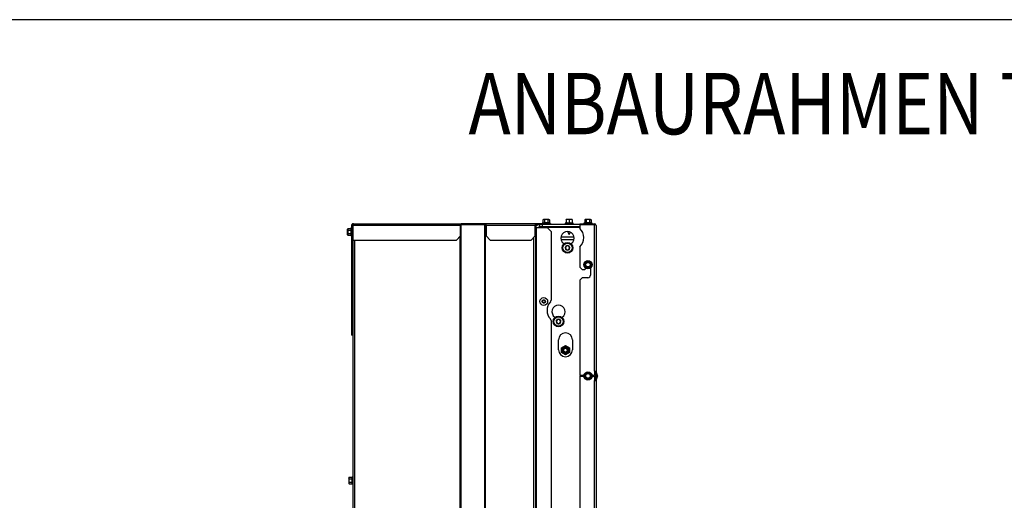
# Model space of a CAD drawing. Units: millimetres. Extents: x 0 to 845, y 0 to 1188.
# Drawn here: x 641 to 761, y 238 to 297 of the extents above; entities that cross this region are included whole.
import ezdxf
from ezdxf.enums import TextEntityAlignment as Align

# ---------------------------------------------------------------- set-up
doc = ezdxf.new("R2010")
doc.units = ezdxf.units.MM
for name, color, linetype in [('Default', 7, 'Continuous'), ('H18-509L-1', 7, 'Continuous'), ('H31-119L-0', 7, 'Continuous'), ('H32-031-0', 7, 'Continuous'), ('H32-032L-0', 7, 'Continuous'), ('H32-033L-0', 7, 'Continuous'), ('H32-034L-0', 7, 'Continuous'), ('H32-034R-0', 7, 'Continuous'), ('H32-052-0', 7, 'Continuous'), ('NUT_DIN_EN_ISO_4', 7, 'Continuous'), ('SCREW_DIN_7984_M', 7, 'Continuous'), ('SCREW_DIN_912_M6', 7, 'Continuous'), ('SCREW_DIN_ISO_10', 7, 'Continuous'), ('SCREW_ISO_7380_M', 7, 'Continuous')]:
    doc.layers.add(name, color=color, linetype=linetype)
doc.styles.add('SEACAD_Arial', font='ARIALN.TTF', dxfattribs={"width": 0.83})

# ---------------------------------------------------------------- blocks, each defined once
blk = doc.blocks.new('SE61')
at = {"layer": 'H18-509L-1', "color": 7, "linetype": 'Continuous'}
blk.add_line((708.74, 270.42), (707.15, 270.42), dxfattribs=at)
at = {"layer": 'H31-119L-0', "color": 7, "linetype": 'Continuous'}
blk.add_line((707.17, 270.12), (708.72, 270.12), dxfattribs=at)
at = {"layer": 'H32-031-0', "color": 7, "linetype": 'Continuous'}
for p, q in [((709.44, 272.07), (709.44, 271.97)), ((709.44, 272.07), (711.24, 272.07)), ((711.24, 272.07), (711.24, 271.97)), ((709.44, 271.97), (711.24, 271.97)), ((711.24, 271.95), (709.44, 271.95)), ((709.44, 271.95), (709.44, 271.49)), ((711.24, 254.06), (711.24, 271.95)), ((711.44, 271.87), (711.44, 254.06)), ((709.44, 269.26), (709.44, 266.77)), ((709.44, 266.77), (709.74, 266.47)), ((709.74, 266.47), (710.04, 266.47)), ((710.14, 266.57), (710.14, 266.67)), ((710.74, 266.67), (710.74, 265.77)), ((709.74, 265.47), (709.44, 265.17)), ((709.44, 265.17), (709.44, 253.52)), ((710.44, 265.47), (709.74, 265.47)), ((711.24, 254.06), (711.44, 254.06)), ((711.24, 254.06), (711.24, 253.62)), ((711.53, 253.51), (711.35, 253.99)), ((711.62, 253.54), (711.45, 254.02)), ((709.94, 253.52), (709.44, 253.52)), ((709.44, 253.42), (709.44, 234.92)), ((709.44, 253.42), (709.94, 253.42)), ((711.14, 253.52), (710.94, 253.52)), ((710.94, 253.42), (711.14, 253.42)), ((711.24, 253.32), (711.24, 252.89)), ((711.24, 252.89), (711.44, 252.89)), ((711.24, 235.46), (711.24, 252.89)), ((711.35, 252.96), (711.53, 253.44)), ((711.44, 252.89), (711.44, 235.46)), ((711.45, 252.93), (711.62, 253.41))]:
    blk.add_line(p, q, dxfattribs=at)
for centre, radius, start, end in [((711.24, 271.87), 0.2, 0, 90), ((708.44, 270.37), 1.5, 311.8103, 48.1897), ((711.24, 271.87), 0.1, 46.6432, 90), ((710.04, 266.57), 0.1, 270, 0), ((710.44, 265.77), 0.3, 270, 0), ((711.54, 254.06), 0.2, 180, 200), ((711.54, 254.06), 0.1, 180, 200), ((711.14, 253.62), 0.1, 270, 0), ((711.14, 253.32), 0.1, 0, 90), ((711.54, 252.89), 0.2, 160, 180), ((711.54, 252.89), 0.1, 160, 180), ((711.43, 253.47), 0.1, 340, 20), ((711.43, 253.47), 0.2, 340, 20)]:
    blk.add_arc(centre, radius, start, end, dxfattribs=at)
blk.add_rational_spline([(711.44, 271.87), (711.44, 271.86), (711.44, 271.87), (711.44, 271.87), (711.42, 271.92), (711.34, 271.95), (711.24, 271.95)], [1, 0.997404405594, 0.997404405594, 1, 0.844460014691, 0.844460014691, 1], degree=3, knots=[0, 0, 0, 0, 0.5, 0.5, 0.5, 1, 1, 1, 1], dxfattribs=at)
at = {"layer": 'H32-032L-0', "color": 7, "linetype": 'Continuous'}
blk.add_ellipse((681.81, 258.47), major_axis=(0, 0.2), ratio=0.529919, start_param=1.570796, end_param=2.413684, dxfattribs=at)
at = {"layer": 'H32-033L-0', "color": 7, "linetype": 'Continuous'}
for p, q in [((694.94, 271.92), (694.89, 271.92)), ((697.85, 271.92), (694.94, 271.92)), ((694.94, 164.42), (694.94, 271.92)), ((697.92, 271.92), (697.85, 271.92)), ((697.85, 164.42), (697.85, 271.92)), ((697.92, 164.42), (697.92, 271.92)), ((697.99, 271.92), (697.92, 271.92)), ((704.04, 271.92), (703.99, 271.92)), ((704.04, 271.92), (704.04, 210.27)), ((704.04, 271.62), (704.14, 271.62)), ((704.14, 210.27), (704.14, 271.62)), ((704.14, 271.62), (705.44, 271.62)), ((705.94, 271.12), (705.44, 271.62)), ((705.94, 271.12), (705.94, 262.72)), ((681.74, 164.42), (681.74, 270.07)), ((681.94, 164.42), (681.94, 270.07)), ((694.8, 164.42), (694.8, 270.5)), ((703.84, 210.27), (703.84, 270.42)), ((705.94, 260.23), (705.94, 210.77))]:
    blk.add_line(p, q, dxfattribs=at)
for centre, radius, start, end in [((706.94, 261.47), 1.5, 136.2383, 223.7617), ((705.64, 262.72), 0.3, 316.2383, 0), ((705.64, 260.23), 0.3, 0, 43.7617)]:
    blk.add_arc(centre, radius, start, end, dxfattribs=at)
at = {"layer": 'H32-034L-0', "color": 7, "linetype": 'Continuous'}
for p, q in [((681.79, 272.07), (694.99, 272.07)), ((694.89, 271.95), (694.89, 272.03)), ((697.99, 272.07), (694.99, 272.07)), ((694.99, 272.02), (694.99, 272.07)), ((694.99, 271.97), (694.99, 272.02)), ((703.99, 272.07), (697.99, 272.07)), ((697.99, 271.87), (697.99, 272.07)), ((703.99, 272.07), (703.99, 271.87)), ((705.44, 272.07), (703.99, 272.07)), ((705.44, 272.07), (705.94, 272.07)), ((705.44, 271.97), (705.44, 272.07)), ((705.94, 272.07), (705.94, 271.97)), ((681.59, 271.87), (681.69, 271.87)), ((681.59, 270.07), (681.59, 271.87)), ((681.71, 271.87), (681.69, 271.87)), ((681.69, 270.07), (681.69, 271.87)), ((681.7, 271.8), (681.69, 271.8)), ((681.7, 271.31), (681.7, 271.8)), ((681.7, 269.97), (681.7, 270.83)), ((694.88, 271.87), (681.71, 271.87)), ((681.71, 271.87), (681.71, 270.07)), ((694.88, 270.57), (694.88, 271.87)), ((694.99, 271.97), (694.89, 271.95)), ((697.99, 271.97), (694.99, 271.97)), ((703.99, 271.87), (697.99, 271.87)), ((697.99, 271.87), (697.99, 270.57)), ((705.44, 271.97), (703.99, 271.97)), ((703.99, 270.57), (703.99, 271.87)), ((705.7, 271.97), (705.44, 271.97)), ((681.59, 270.07), (681.69, 270.07)), ((681.6, 269.97), (681.6, 270.07)), ((681.6, 269.97), (681.7, 269.97)), ((681.6, 258.97), (681.6, 269.97)), ((681.7, 258.97), (681.7, 269.97)), ((681.71, 270.07), (694.38, 270.07)), ((694.38, 270.07), (694.88, 270.57)), ((697.99, 270.57), (698.49, 270.07)), ((698.49, 270.07), (703.49, 270.07)), ((703.49, 270.07), (703.99, 270.57)), ((681.6, 258.97), (681.7, 258.97)), ((681.6, 258.47), (681.6, 258.97)), ((681.7, 258.97), (681.7, 258.47)), ((681.7, 258.47), (681.6, 258.47)), ((681.74, 258.47), (681.7, 258.47))]:
    blk.add_line(p, q, dxfattribs=at)
for centre, radius, start, end in [((681.79, 271.87), 0.2, 90, 180), ((698.88, 271.59), 4.02, 173.6991, 175.9104), ((695, 271.92), 0.154, 93.6274, 135.3854), ((681.79, 271.87), 0.1, 136.6432, 180), ((695.91, 271.73), 1.04, 167.5367, 171.8505)]:
    blk.add_arc(centre, radius, start, end, dxfattribs=at)
blk.add_ellipse((681.8, 271.87), major_axis=(0, 0.2), ratio=0.529919, start_param=1.444407, end_param=1.570796, dxfattribs=at)
blk.add_rational_spline([(681.79, 272.07), (681.8, 272.07), (681.8, 272.07), (681.79, 272.07), (681.74, 272.05), (681.71, 271.98), (681.71, 271.87)], [1, 0.997404405594, 0.997404405594, 1, 0.844460014691, 0.844460014691, 1], degree=3, knots=[0, 0, 0, 0, 0.5, 0.5, 0.5, 1, 1, 1, 1], dxfattribs=at)
at = {"layer": 'H32-034R-0', "color": 7, "linetype": 'Continuous'}
for p, q in [((681.64, 272), (681.61, 272.03)), ((681.75, 272.07), (681.74, 272.07)), ((681.74, 272.07), (681.74, 272.07)), ((681.59, 271.87), (681.54, 271.87)), ((681.54, 271.87), (681.54, 271.57)), ((681.55, 271.8), (681.55, 271.57)), ((681.59, 271.87), (681.59, 271.87)), ((681.54, 270.58), (681.54, 270.07)), ((681.54, 270.07), (681.55, 270.07)), ((681.55, 270.58), (681.55, 258.47)), ((681.6, 258.47), (681.55, 258.47))]:
    blk.add_line(p, q, dxfattribs=at)
for centre, radius, start, end in [((681.74, 271.87), 0.2, 129.46, 179.9999), ((681.74, 271.87), 0.2, 90.0001, 129.4598), ((681.66, 271.79), 0.107, 129.4995, 175.2555)]:
    blk.add_arc(centre, radius, start, end, dxfattribs=at)
blk.add_ellipse((681.75, 271.87), major_axis=(0, 0.2), ratio=0.529919, start_param=0, end_param=1.570796, dxfattribs=at)
at = {"layer": 'H32-052-0', "color": 7, "linetype": 'Continuous'}
for p, q in [((704.54, 271.67), (704.54, 271.97)), ((704.84, 271.67), (704.54, 271.67)), ((704.84, 271.97), (704.84, 271.67)), ((709.44, 271.67), (704.84, 271.67)), ((709.44, 271.62), (705.44, 271.62)), ((709.44, 271.97), (705.7, 271.97)), ((710.84, 271.95), (710.84, 271.97)), ((711.09, 271.97), (711.09, 271.95)), ((707.52, 269.62), (707.52, 269.62)), ((708.37, 269.62), (708.37, 269.62)), ((706.42, 260.62), (706.42, 260.62)), ((707.27, 260.62), (707.27, 260.62)), ((706.84, 256.67), (706.84, 257.87)), ((708.54, 257.87), (708.54, 256.67)), ((711.34, 254.06), (711.34, 252.89))]:
    blk.add_line(p, q, dxfattribs=at)
for centre, radius, start, end in [((704.54, 271.37), 0.6, 90, 146.4427), ((704.54, 271.37), 0.3, 90, 123.5573), ((707.94, 270.32), 0.8, 303.9745, 236.0255), ((707.47, 269.62), 0.05, 0, 56.0255), ((708.42, 269.62), 0.05, 123.9745, 180), ((706.84, 261.32), 0.8, 303.9745, 236.0255), ((706.37, 260.62), 0.05, 0, 56.0255), ((707.32, 260.62), 0.05, 123.9745, 180), ((707.69, 257.87), 0.85, 0, 180), ((707.69, 256.67), 0.85, 180, 0)]:
    blk.add_arc(centre, radius, start, end, dxfattribs=at)
at = {"layer": 'NUT_DIN_EN_ISO_4', "color": 7, "linetype": 'Continuous'}
for p, q in [((707.19, 256.91), (707.69, 257.2)), ((707.19, 256.34), (707.19, 256.91)), ((707.69, 257.2), (708.19, 256.91)), ((708.19, 256.91), (708.19, 256.34)), ((707.69, 256.05), (707.19, 256.34)), ((708.19, 256.34), (707.69, 256.05))]:
    blk.add_line(p, q, dxfattribs=at)
for radius in [0.499, 0.338]:
    blk.add_circle((707.69, 256.62), radius, dxfattribs=at)
at = {"layer": 'SCREW_DIN_7984_M', "color": 7, "linetype": 'Continuous'}
for p, q in [((707.65, 269.12), (707.66, 269.13)), ((707.66, 269.12), (707.65, 269.12)), ((707.79, 269.37), (707.66, 269.13)), ((707.66, 269.12), (707.79, 268.88)), ((707.79, 269.37), (707.8, 269.37)), ((707.8, 268.87), (707.79, 268.88)), ((707.8, 269.37), (707.8, 269.37)), ((708.08, 269.37), (707.8, 269.37)), ((707.8, 268.87), (707.8, 268.87)), ((707.8, 268.87), (708.08, 268.87)), ((708.08, 269.37), (708.09, 269.37)), ((708.09, 268.87), (708.08, 268.87)), ((708.09, 269.37), (708.09, 269.37)), ((708.23, 269.13), (708.09, 269.37)), ((708.09, 268.88), (708.23, 269.12)), ((708.09, 268.88), (708.09, 268.87)), ((708.23, 269.13), (708.23, 269.12)), ((708.23, 269.12), (708.23, 269.12)), ((706.59, 260.27), (706.6, 260.27)), ((706.59, 260.26), (706.59, 260.27)), ((706.59, 260.26), (706.59, 259.99)), ((706.59, 259.98), (706.59, 259.99)), ((706.6, 259.98), (706.59, 259.98)), ((706.84, 260.41), (706.6, 260.27)), ((706.6, 259.98), (706.84, 259.84)), ((706.84, 260.41), (706.85, 260.41)), ((706.84, 260.41), (706.84, 260.41)), ((707.09, 260.27), (706.85, 260.41)), ((706.85, 259.84), (707.09, 259.98)), ((707.09, 260.27), (707.09, 260.26)), ((707.09, 260.27), (707.09, 260.27)), ((707.09, 259.99), (707.09, 260.26)), ((707.09, 259.99), (707.09, 259.98)), ((707.09, 259.98), (707.09, 259.98)), ((706.84, 259.84), (706.84, 259.84)), ((706.85, 259.84), (706.84, 259.84))]:
    blk.add_line(p, q, dxfattribs=at)
for centre, radius in [((707.94, 269.12), 0.65), ((707.94, 269.12), 0.57), ((706.84, 260.12), 0.65), ((706.84, 260.12), 0.57)]:
    blk.add_circle(centre, radius, dxfattribs=at)
for centre, radius, start, end in [((707.94, 269.12), 0.286, 120.9417, 179.0583), ((707.94, 269.12), 0.286, 180.9417, 239.0583), ((707.94, 269.12), 0.25, 150, 210), ((707.94, 269.12), 0.25, 90, 150), ((707.94, 269.12), 0.25, 210, 270), ((707.94, 269.12), 0.286, 60.9417, 119.0583), ((707.94, 269.12), 0.286, 240.9417, 299.0583), ((707.94, 269.12), 0.25, 30, 90), ((707.94, 269.12), 0.25, 270, 330), ((707.94, 269.12), 0.286, 0.9417, 59.0583), ((707.94, 269.12), 0.286, 300.9417, 359.0583), ((707.94, 269.12), 0.25, 330, 30), ((706.84, 260.12), 0.286, 150.9417, 209.0583), ((706.84, 260.12), 0.25, 120, 180), ((706.84, 260.12), 0.25, 180, 240), ((706.84, 260.12), 0.286, 90.9417, 149.0583), ((706.84, 260.12), 0.286, 210.9417, 269.0583), ((706.84, 260.12), 0.25, 60, 120), ((706.84, 260.12), 0.286, 30.9417, 89.0583), ((706.84, 260.12), 0.286, 270.9417, 329.0583), ((706.84, 260.12), 0.25, 0, 60), ((706.84, 260.12), 0.25, 300, 0), ((706.84, 260.12), 0.286, 330.9417, 29.0583), ((706.84, 260.12), 0.25, 240, 300)]:
    blk.add_arc(centre, radius, start, end, dxfattribs=at)
at = {"layer": 'SCREW_DIN_912_M6', "color": 7, "linetype": 'Continuous'}
for radius in [0.3, 0.239]:
    blk.add_circle((707.69, 256.62), radius, dxfattribs=at)
blk.add_arc((707.69, 256.62), 0.239, 255, 195, dxfattribs=at)
at = {"layer": 'SCREW_DIN_ISO_10', "color": 7, "linetype": 'Continuous'}
for p, q in [((704.91, 272.15), (704.86, 272.13)), ((705.82, 272.13), (704.86, 272.13)), ((704.99, 272.59), (704.94, 272.56)), ((704.94, 272.56), (704.94, 272.18)), ((704.94, 272.18), (705.14, 272.18)), ((705.04, 272.59), (704.99, 272.59)), ((705.34, 272.59), (705.04, 272.59)), ((705.14, 272.56), (705.04, 272.59)), ((705.14, 272.56), (705.14, 272.18)), ((705.14, 272.18), (705.54, 272.18)), ((705.64, 272.59), (705.34, 272.59)), ((705.54, 272.56), (705.54, 272.18)), ((705.54, 272.18), (705.75, 272.18)), ((705.64, 272.59), (705.69, 272.59)), ((705.75, 272.56), (705.64, 272.59)), ((705.75, 272.56), (705.69, 272.59)), ((705.75, 272.56), (705.75, 272.18)), ((705.82, 272.13), (705.77, 272.15)), ((707.77, 272.17), (707.66, 272.13)), ((708.62, 272.13), (707.66, 272.13)), ((708.61, 272.07), (707.67, 272.07)), ((707.97, 272.59), (707.79, 272.59)), ((707.79, 272.56), (707.79, 272.59)), ((707.79, 272.56), (707.79, 272.18)), ((707.79, 272.18), (708.14, 272.18)), ((707.9, 272.05), (708.38, 272.05)), ((707.9, 272.05), (707.9, 271.97)), ((708.32, 272.59), (707.97, 272.59)), ((708.14, 272.56), (707.97, 272.59)), ((708.14, 272.56), (708.14, 272.18)), ((708.14, 272.18), (708.49, 272.18)), ((708.14, 272.15), (708.14, 272.18)), ((708.49, 272.59), (708.32, 272.59)), ((708.49, 272.56), (708.32, 272.59)), ((708.38, 271.97), (708.38, 272.05)), ((708.49, 272.59), (708.49, 272.56)), ((708.49, 272.56), (708.49, 272.18)), ((708.62, 272.13), (708.51, 272.17)), ((710.01, 272.15), (709.96, 272.13)), ((710.92, 272.13), (709.96, 272.13)), ((710.09, 272.59), (710.04, 272.56)), ((710.04, 272.56), (710.04, 272.18)), ((710.04, 272.18), (710.24, 272.18)), ((710.14, 272.59), (710.09, 272.59)), ((710.44, 272.59), (710.14, 272.59)), ((710.24, 272.56), (710.14, 272.59)), ((710.24, 272.56), (710.24, 272.18)), ((710.24, 272.18), (710.64, 272.18)), ((710.74, 272.59), (710.44, 272.59)), ((710.64, 272.56), (710.64, 272.18)), ((710.64, 272.18), (710.85, 272.18)), ((710.74, 272.59), (710.79, 272.59)), ((710.85, 272.56), (710.74, 272.59)), ((710.85, 272.56), (710.79, 272.59)), ((710.85, 272.56), (710.85, 272.18)), ((710.92, 272.13), (710.87, 272.15)), ((681.02, 271.42), (681.02, 271.25)), ((681.02, 271.42), (681.05, 271.42)), ((681.05, 271.42), (681.02, 271.25)), ((681.02, 271.25), (681.02, 270.9)), ((681.05, 271.07), (681.02, 270.9)), ((681.02, 270.9), (681.02, 270.72)), ((681.05, 271.42), (681.07, 271.42)), ((681.05, 271.07), (681.07, 271.07)), ((681.1, 271.48), (681.07, 271.38)), ((681.1, 271.48), (681.07, 271.42)), ((681.07, 271.38), (681.07, 271.42)), ((681.07, 271.38), (681.07, 271.07)), ((681.07, 271.07), (681.07, 270.77)), ((681.1, 270.87), (681.07, 270.77)), ((681.1, 271.48), (681.48, 271.48)), ((681.1, 271.28), (681.48, 271.28)), ((681.1, 270.87), (681.48, 270.87)), ((681.48, 271.55), (681.45, 271.48)), ((681.48, 271.48), (681.48, 271.55)), ((681.48, 271.28), (681.48, 271.48)), ((681.48, 270.87), (681.48, 271.28)), ((681.48, 270.67), (681.48, 270.87)), ((681.53, 271.55), (681.51, 271.5)), ((681.53, 271.55), (681.53, 270.6)), ((681.71, 271.31), (681.69, 271.31)), ((681.69, 270.83), (681.71, 270.83)), ((705.1, 271.67), (705.1, 271.62)), ((705.58, 271.62), (705.58, 271.67)), ((707.9, 271.67), (707.9, 271.62)), ((707.95, 271.12), (708.14, 270.77)), ((708.14, 270.77), (708.29, 271.04)), ((708.38, 271.62), (708.38, 271.67)), ((681.05, 270.72), (681.02, 270.72)), ((681.05, 270.72), (681.07, 270.72)), ((681.07, 270.77), (681.07, 270.72)), ((681.07, 270.72), (681.1, 270.67)), ((681.1, 270.67), (681.48, 270.67)), ((681.45, 270.67), (681.48, 270.6)), ((681.48, 270.6), (681.48, 270.67)), ((681.51, 270.65), (681.53, 270.6)), ((710.04, 267.07), (710.14, 267.25)), ((710.14, 267.25), (710.24, 267.42)), ((710.24, 267.42), (710.44, 267.42)), ((710.44, 267.42), (710.64, 267.42)), ((710.64, 267.42), (710.74, 267.25)), ((710.74, 267.25), (710.85, 267.07)), ((710.14, 266.9), (710.04, 267.07)), ((710.24, 266.72), (710.14, 266.9)), ((710.44, 266.72), (710.24, 266.72)), ((710.64, 266.72), (710.44, 266.72)), ((710.74, 266.9), (710.64, 266.72)), ((710.85, 267.07), (710.74, 266.9)), ((710.04, 253.47), (710.14, 253.65)), ((710.14, 253.3), (710.04, 253.47)), ((710.14, 253.65), (710.24, 253.82)), ((710.24, 253.12), (710.14, 253.3)), ((710.24, 253.82), (710.44, 253.82)), ((710.44, 253.12), (710.24, 253.12)), ((710.44, 253.82), (710.64, 253.82)), ((710.64, 253.12), (710.44, 253.12)), ((710.64, 253.82), (710.74, 253.65)), ((710.74, 253.3), (710.64, 253.12)), ((710.74, 253.65), (710.85, 253.47)), ((710.85, 253.47), (710.74, 253.3)), ((681.25, 241.08), (681.22, 240.98)), ((681.25, 241.08), (681.22, 241.02)), ((681.22, 240.98), (681.22, 241.02)), ((681.22, 240.98), (681.22, 240.67)), ((681.25, 241.08), (681.63, 241.08)), ((681.25, 240.88), (681.63, 240.88)), ((681.63, 240.88), (681.63, 241.08)), ((681.63, 240.47), (681.63, 240.88)), ((681.68, 241.15), (681.66, 241.1)), ((681.68, 241.15), (681.68, 240.2)), ((681.22, 240.67), (681.22, 240.37)), ((681.25, 240.47), (681.22, 240.37)), ((681.22, 240.37), (681.22, 240.32)), ((681.22, 240.32), (681.25, 240.27)), ((681.25, 240.47), (681.63, 240.47)), ((681.25, 240.27), (681.63, 240.27)), ((681.63, 240.27), (681.63, 240.47)), ((681.66, 240.25), (681.68, 240.2))]:
    blk.add_line(p, q, dxfattribs=at)
for centre, radius in [((710.44, 267.07), 0.5), ((710.44, 267.07), 0.48), ((710.44, 267.07), 0.28), ((710.44, 253.47), 0.5), ((710.44, 253.47), 0.48), ((710.44, 253.47), 0.28)]:
    blk.add_circle(centre, radius, dxfattribs=at)
for centre, radius, start, end in [((704.87, 272.11), 0.0309, 110, 270), ((705.02, 271.89), 0.282, 67.6558, 112.3442), ((705.05, 272.39), 0.202, 92.0076, 122.3766), ((705.1, 272.18), 0.0398, 313.7626, 3.6143), ((705.34, 271.08), 1.09, 78.6682, 101.3318), ((705.65, 272.39), 0.202, 92.0076, 122.3766), ((705.58, 272.18), 0.0398, 176.3857, 226.2374), ((705.66, 271.89), 0.28, 67.5317, 112.4683), ((705.81, 272.11), 0.0309, 270, 70), ((707.67, 272.11), 0.0309, 110, 270), ((707.76, 272.19), 0.0346, 292.93, 358.9763), ((707.96, 271.35), 0.821, 76.9446, 103.0554), ((708.9, 272.09), 1.13, 175.7795, 176.8685), ((707.97, 272.05), 0.548, 90.793, 109.4632), ((707.88, 272.05), 0.02, 0, 90), ((708.32, 272.05), 0.548, 90.793, 109.4632), ((708.33, 271.35), 0.82, 76.9194, 103.0806), ((708.4, 272.05), 0.02, 90, 180), ((708.53, 272.19), 0.0346, 181.0237, 247.07), ((707.39, 272.09), 1.13, 3.1315, 4.2205), ((708.61, 272.11), 0.0309, 270, 70), ((709.97, 272.11), 0.0309, 110, 270), ((710.12, 271.89), 0.282, 67.6558, 112.3442), ((710.15, 272.39), 0.202, 92.0076, 122.3766), ((710.2, 272.18), 0.0398, 313.7626, 3.6143), ((710.44, 271.08), 1.09, 78.6682, 101.3318), ((710.75, 272.39), 0.202, 92.0076, 122.3766), ((710.68, 272.18), 0.0398, 176.3857, 226.2374), ((710.76, 271.89), 0.28, 67.5317, 112.4683), ((710.91, 272.11), 0.0309, 270, 70), ((681.57, 271.26), 0.548, 180.793, 199.4632), ((681.57, 270.91), 0.548, 180.793, 199.4632), ((681.27, 271.39), 0.202, 182.0076, 212.3766), ((681.51, 271.54), 0.0309, 36.0791, 160), ((681.48, 271.32), 0.0398, 266.3857, 316.2374), ((681.48, 270.83), 0.0398, 43.7626, 93.6143), ((681.77, 271.4), 0.28, 157.5317, 202.4683), ((682.58, 271.07), 1.09, 168.6682, 191.3318), ((681.77, 270.75), 0.282, 157.6558, 202.3442), ((681.56, 271.54), 0.0309, 0, 160), ((681.27, 270.78), 0.202, 182.0076, 212.3766), ((681.51, 270.61), 0.0309, 200, 323.9209), ((681.56, 270.61), 0.0309, 200, 0), ((695.43, 275.74), 16.97, 329.2764, 330.7236), ((710.44, 267.07), 0.35, 150, 210), ((710.44, 267.07), 0.35, 90, 150), ((710.44, 284.41), 16.97, 269.2764, 270.7236), ((710.44, 267.07), 0.35, 30, 90), ((725.46, 275.74), 16.97, 209.2764, 210.7236), ((710.44, 267.07), 0.35, 330, 30), ((710.44, 267.07), 0.35, 210, 270), ((710.44, 249.74), 16.97, 89.2764, 90.7236), ((710.44, 267.07), 0.35, 270, 330), ((725.46, 258.41), 16.97, 149.2764, 150.7236), ((695.43, 262.14), 16.97, 329.2764, 330.7236), ((695.43, 244.81), 16.97, 29.2764, 30.7236), ((710.44, 253.47), 0.35, 150, 210), ((710.44, 253.47), 0.35, 90, 150), ((710.44, 253.47), 0.35, 210, 270), ((710.44, 270.81), 16.97, 269.2764, 270.7236), ((710.44, 236.14), 16.97, 89.2764, 90.7236), ((710.44, 253.47), 0.35, 30, 90), ((710.44, 253.47), 0.35, 270, 330), ((725.46, 262.14), 16.97, 209.2764, 210.7236), ((725.46, 244.81), 16.97, 149.2764, 150.7236), ((710.44, 253.47), 0.35, 330, 30), ((681.42, 240.99), 0.202, 182.0076, 212.3766), ((681.63, 240.92), 0.0398, 266.3857, 316.2374), ((681.92, 241), 0.28, 157.5317, 202.4683), ((682.73, 240.67), 1.09, 168.6682, 191.3318), ((681.71, 241.14), 0.0309, 0, 160), ((681.42, 240.38), 0.202, 182.0076, 212.3766), ((681.63, 240.43), 0.0398, 43.7626, 93.6143), ((681.92, 240.35), 0.282, 157.6558, 202.3442), ((681.71, 240.21), 0.0309, 200, 0)]:
    blk.add_arc(centre, radius, start, end, dxfattribs=at)
blk.add_ellipse((708.52, 272.2), major_axis=(-0.03, 0), ratio=0.999187, start_param=0.493548, end_param=1.301777, dxfattribs=at)
for points in [[(704.91, 272.15), (704.92, 272.16), (704.93, 272.16), (704.93, 272.17), (704.94, 272.18), (704.94, 272.18)], [(705.34, 272.59), (705.31, 272.59), (705.27, 272.59), (705.21, 272.58), (705.17, 272.57), (705.14, 272.56)], [(705.54, 272.56), (705.51, 272.57), (705.48, 272.58), (705.41, 272.59), (705.38, 272.59), (705.34, 272.59)], [(705.75, 272.18), (705.75, 272.18), (705.75, 272.17), (705.76, 272.16), (705.76, 272.16), (705.77, 272.15)], [(710.01, 272.15), (710.02, 272.16), (710.03, 272.16), (710.03, 272.17), (710.04, 272.18), (710.04, 272.18)], [(710.44, 272.59), (710.41, 272.59), (710.37, 272.59), (710.31, 272.58), (710.27, 272.57), (710.24, 272.56)], [(710.64, 272.56), (710.61, 272.57), (710.58, 272.58), (710.51, 272.59), (710.48, 272.59), (710.44, 272.59)], [(710.85, 272.18), (710.85, 272.18), (710.85, 272.17), (710.86, 272.16), (710.86, 272.16), (710.87, 272.15)], [(681.1, 271.28), (681.09, 271.24), (681.09, 271.21), (681.07, 271.14), (681.07, 271.11), (681.07, 271.07)], [(681.07, 271.07), (681.07, 271.04), (681.07, 271.01), (681.09, 270.94), (681.09, 270.91), (681.1, 270.87)], [(681.48, 271.48), (681.49, 271.48), (681.5, 271.48), (681.51, 271.49), (681.51, 271.5), (681.51, 271.5)], [(681.51, 270.65), (681.51, 270.65), (681.51, 270.66), (681.5, 270.67), (681.49, 270.67), (681.48, 270.67)], [(681.25, 240.88), (681.24, 240.84), (681.24, 240.81), (681.22, 240.74), (681.22, 240.71), (681.22, 240.67)], [(681.66, 241.1), (681.66, 241.1), (681.66, 241.09), (681.65, 241.08), (681.64, 241.08), (681.63, 241.08)], [(681.22, 240.67), (681.22, 240.64), (681.22, 240.61), (681.24, 240.54), (681.24, 240.51), (681.25, 240.47)], [(681.63, 240.27), (681.64, 240.27), (681.65, 240.27), (681.66, 240.26), (681.66, 240.25), (681.66, 240.25)]]:
    blk.add_open_spline(points, degree=3, knots=[0, 0, 0, 0, 0.5, 0.5, 1, 1, 1, 1], dxfattribs=at)
at = {"layer": 'SCREW_ISO_7380_M', "color": 7, "linetype": 'Continuous'}
for p, q in [((704.95, 262.72), (704.87, 262.57)), ((704.87, 262.57), (704.95, 262.42)), ((705.13, 262.72), (704.95, 262.72)), ((704.95, 262.42), (705.13, 262.42)), ((705.21, 262.57), (705.13, 262.72)), ((705.13, 262.42), (705.21, 262.57))]:
    blk.add_line(p, q, dxfattribs=at)
for radius in [0.475, 0.194, 0.186, 0.182]:
    blk.add_circle((705.04, 262.57), radius, dxfattribs=at)
blk = doc.blocks.new('RÁMEČEK_VÝKRESU_A3')
at = {"layer": 'Default', "color": 7, "linetype": 'Continuous'}
blk.add_line((420, 297), (0, 297), dxfattribs=at)

msp = doc.modelspace()

# ---------------------------------------------------------------- block references
at = {"layer": 'Default', "color": 7}
msp.add_blockref('RÁMEČEK_VÝKRESU_A3', (420, 0), dxfattribs=at)
at = {"layer": 'Default'}
msp.add_blockref('SE61', (0, 0), dxfattribs=at)

# ---------------------------------------------------------------- texts
at = {"layer": 'Default', "color": 7, "linetype": 'Continuous', "style": 'SEACAD_Arial', "width": 0.83}
msp.add_text('ANBAURAHMEN 78/57 4SEITIG 80 mm', height=7.5, dxfattribs=at).set_placement((695.8389, 290.493), align=Align.TOP_LEFT)

doc.saveas('drawing.dxf')
